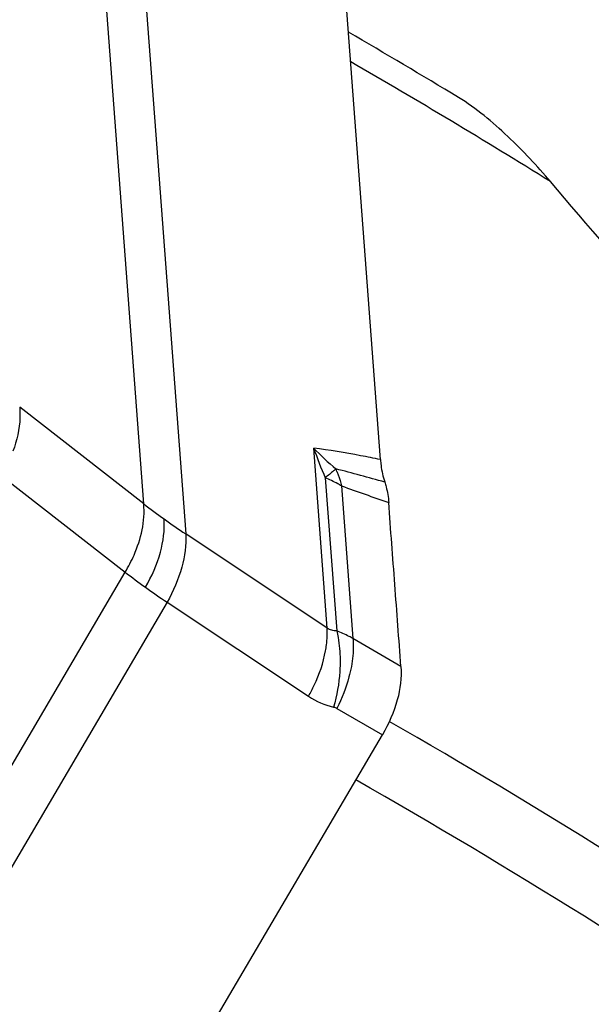
# Model space of a CAD drawing. Units: millimetres. Extents: x 0 to 841, y 0 to 594.
# Drawn here: x 192 to 196, y 250 to 258 of the extents above; entities that cross this region are included whole.
import ezdxf

# ---------------------------------------------------------------- set-up
doc = ezdxf.new("R2010")
doc.units = ezdxf.units.MM
doc.header["$LTSCALE"] = 46.255
doc.layers.add('607065213-000_CL', color=7, linetype='CONTINUOUS')
doc.layers.add('607078955-000_CL', color=7, linetype='CONTINUOUS')

msp = doc.modelspace()

# ---------------------------------------------------------------- linework, layer by layer
at = {"layer": '607065213-000_CL', "color": 9, "linetype": 'CONTINUOUS'}
for p, q in [((192.9001, 254.3849), (192.4635, 260.2141)), ((192.796, 259.9756), (193.2326, 254.1464)), ((192.9001, 254.3849), (191.9166, 255.1498)), ((194.3539, 253.4012), (194.2472, 254.8265)), ((191.7693, 254.6093), (192.7527, 253.8444)), ((194.3387, 254.5908), (194.4295, 253.3787)), ((194.4683, 254.5269), (194.5588, 253.3174)), ((194.3539, 253.4012), (193.2326, 254.1464)), ((188.9748, 247.4154), (192.7527, 253.8444)), ((193.0852, 253.6059), (189.3073, 247.1769)), ((193.0852, 253.6059), (194.2066, 252.8607)), ((194.9393, 253.0966), (194.5588, 253.3174)), ((194.4307, 252.765), (194.7916, 252.5556))]:
    msp.add_line(p, q, dxfattribs=at)
at = {"layer": '607065213-000_CL', "color": 7, "linetype": 'CONTINUOUS'}
for p, q in [((194.7762, 254.736), (194.4567, 259.0029)), ((192.0262, 247.8497), (194.7916, 252.5556))]:
    msp.add_line(p, q, dxfattribs=at)
at = {"layer": '607065213-000_CL', "color": 9, "linetype": 'CONTINUOUS'}
for centre, radius, start, end in [((197.7625, 256.0587), 3.7251, 199.31715, 203.2078), ((195.8304, 256.3459), 2.1944, 223.8224, 230.13435), ((184.5548, 217.1569), 38.7818, 74.66553, 75.25775), ((193.6828, 254.3461), 0.8054, 21.58159, 23.06333), ((204.6445, 282.9709), 30.2096, 250.31453, 251.06557), ((196.3432, 258.8423), 5.6323, 232.31503, 234.35423), ((196.7676, 259.4373), 6.3632, 234.37157, 236.25211), ((195.593, 257.4642), 4.601, 231.88045, 234.38033), ((195.9244, 257.9228), 5.1669, 234.35435, 236.66752), ((194.5425, 253.3672), 0.6078, 236.45477, 256.92759)]:
    msp.add_arc(centre, radius, start, end, dxfattribs=at)
for points, knots in [([(191.9166, 255.1498), (191.919, 255.1228), (191.9216, 255.0045), (191.8945, 254.8867), (191.8629, 254.8014)], [0, 0, 0, 0, 0.229081, 1, 1, 1, 1]), ([(194.7762, 254.736), (194.724, 254.7464), (194.5484, 254.7803), (194.3719, 254.8104), (194.2472, 254.8265)], [0, 0, 0, 0, 0.29736, 1, 1, 1, 1]), ([(194.4238, 254.6617), (194.4176, 254.6566), (194.3891, 254.6332), (194.3608, 254.6095), (194.3387, 254.5908)], [0, 0, 0, 0, 0.217306, 1, 1, 1, 1]), ([(194.4683, 254.5269), (194.4582, 254.5329), (194.4163, 254.5566), (194.3725, 254.5771), (194.3387, 254.5908)], [0, 0, 0, 0, 0.24325, 1, 1, 1, 1]), ([(194.4317, 254.6424), (194.4354, 254.6332), (194.4496, 254.5953), (194.461, 254.5565), (194.4683, 254.5269)], [0, 0, 0, 0, 0.245412, 1, 1, 1, 1]), ([(192.7527, 253.8444), (192.7791, 253.8877), (192.8663, 254.0541), (192.9124, 254.2478), (192.9001, 254.3849)], [0, 0, 0, 0, 0.269128, 1, 1, 1, 1]), ([(192.9133, 253.724), (192.9642, 253.8106), (193.0414, 253.9853), (193.0675, 254.1769), (193.0609, 254.2652)], [0, 0, 0, 0, 0.531198, 1, 1, 1, 1]), ([(193.2326, 254.1464), (193.2376, 254.0584), (193.2097, 253.8681), (193.1346, 253.6934), (193.0852, 253.6059)], [0, 0, 0, 0, 0.467173, 1, 1, 1, 1]), ([(194.3412, 253.2206), (194.3441, 253.2364), (194.3534, 253.2961), (194.3564, 253.3569), (194.3539, 253.4012)], [0, 0, 0, 0, 0.265559, 1, 1, 1, 1]), ([(194.4295, 253.3787), (194.4163, 253.378), (194.3892, 253.381), (194.365, 253.3934), (194.3539, 253.4012)], [0, 0, 0, 0, 0.492572, 1, 1, 1, 1]), ([(194.4295, 253.3787), (194.4338, 253.3612), (194.4497, 253.2861), (194.4564, 253.2091), (194.4571, 253.1504)], [0, 0, 0, 0, 0.23537, 1, 1, 1, 1]), ([(194.5588, 253.3174), (194.5488, 253.3233), (194.5071, 253.3467), (194.4633, 253.3661), (194.4295, 253.3787)], [0, 0, 0, 0, 0.244552, 1, 1, 1, 1]), ([(194.5588, 253.3174), (194.5603, 253.3003), (194.5637, 253.2266), (194.5564, 253.1526), (194.5461, 253.097)], [0, 0, 0, 0, 0.232717, 1, 1, 1, 1]), ([(194.2066, 252.8607), (194.2228, 252.8894), (194.2817, 253.0034), (194.324, 253.1267), (194.3412, 253.2206)], [0, 0, 0, 0, 0.256633, 1, 1, 1, 1]), ([(194.4571, 253.1504), (194.4575, 253.1192), (194.4535, 252.9926), (194.4314, 252.8667), (194.405, 252.7752)], [0, 0, 0, 0, 0.247271, 1, 1, 1, 1]), ([(194.5461, 253.097), (194.541, 253.0689), (194.5146, 252.9545), (194.4712, 252.8441), (194.4307, 252.765)], [0, 0, 0, 0, 0.243115, 1, 1, 1, 1])]:
    msp.add_open_spline(points, degree=3, knots=knots, dxfattribs=at)
at = {"layer": '607065213-000_CL', "color": 7, "linetype": 'CONTINUOUS'}
for points, knots in [([(194.7762, 254.736), (194.7774, 254.7203), (194.7836, 254.6602), (194.7964, 254.6006), (194.8106, 254.5582)], [0, 0, 0, 0, 0.260228, 1, 1, 1, 1]), ([(194.8106, 254.5582), (194.8149, 254.5456), (194.8304, 254.4926), (194.839, 254.4377), (194.842, 254.3959)], [0, 0, 0, 0, 0.240655, 1, 1, 1, 1]), ([(194.9393, 253.0966), (194.9308, 253.2048), (194.9152, 253.4214), (194.8905, 253.7462), (194.8665, 254.0711), (194.8498, 254.2876), (194.842, 254.3959)], [0, 0, 0, 0, 0.249976, 0.500008, 0.74999, 1, 1, 1, 1]), ([(194.9393, 253.0966), (194.9462, 253.0082), (194.9195, 252.8168), (194.8424, 252.6421), (194.7916, 252.5556)], [0, 0, 0, 0, 0.468799, 1, 1, 1, 1])]:
    msp.add_open_spline(points, degree=3, knots=knots, dxfattribs=at)
at = {"layer": '607065213-000_CL', "color": 9, "linetype": 'CONTINUOUS'}
msp.add_open_spline([(194.405, 252.7752), (194.414, 252.7731), (194.4227, 252.7697), (194.4307, 252.765)], degree=3, dxfattribs=at)
at = {"layer": '607078955-000_CL', "color": 7, "linetype": 'CONTINUOUS'}
msp.add_arc((166.928, 210.5678), 54.98, 58.81763, 59.8738, dxfattribs=at)
at = {"layer": '607078955-000_CL', "color": 9, "linetype": 'CONTINUOUS'}
for centre, radius, start, end in [((167.2766, 210.549), 54.6269, 58.12393, 60.06), ((168.9263, 207.4218), 52.1391, 51.26499, 60.18886), ((168.9799, 207.1874), 51.7818, 51.03443, 60.36934)]:
    msp.add_arc(centre, radius, start, end, dxfattribs=at)
at = {"layer": '607078955-000_CL', "color": 7, "linetype": 'CONTINUOUS'}
for points, knots in [([(196.1242, 256.9377), (196.0713, 256.9999), (195.9618, 257.1225), (195.7873, 257.2984), (195.6005, 257.4633), (195.4656, 257.5616), (195.3947, 257.6045)], [0, 0, 0, 0, 0.246898, 0.496917, 0.749146, 1, 1, 1, 1]), ([(199.7601, 252.8541), (199.1493, 253.5166), (197.9223, 254.8644), (196.7213, 256.2358), (196.1242, 256.9377)], [0, 0, 0, 0, 0.494352, 1, 1, 1, 1])]:
    msp.add_open_spline(points, degree=3, knots=knots, dxfattribs=at)

doc.saveas('drawing.dxf')
